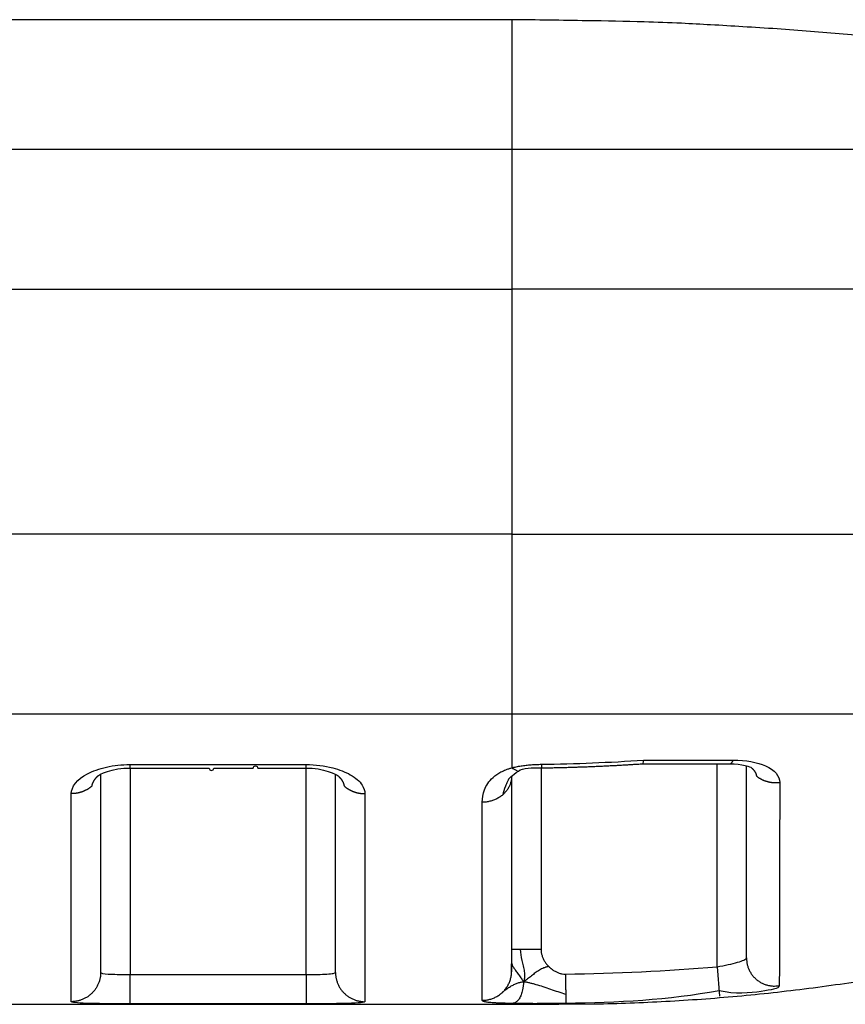
# Model space of a CAD drawing. Extents: x -1 to 1185, y -1 to 827.
# Drawn here: x 1071 to 1085, y 761 to 777 of the extents above; entities that cross this region are included whole.
import ezdxf

# ---------------------------------------------------------------- set-up
doc = ezdxf.new("R2010")
doc.units = 0
doc.header["$MEASUREMENT"] = 0
doc.layers.add('V4L204', color=7, linetype='CONTINUOUS')
doc.layers.add('V4L214', color=7, linetype='CONTINUOUS')

msp = doc.modelspace()

# ---------------------------------------------------------------- linework, layer by layer
at = {"layer": 'V4L204', "color": 40, "linetype": 'CONTINUOUS'}
for p, q in [((1079.201, 777.41775), (883.43668, 777.41787)), ((1072.2008, 764.56008), (1072.2007, 761.18323)), ((1076.2007, 761.18324), (1076.2008, 764.56028)), ((1083.2007, 761.42864), (1083.2007, 764.69242)), ((1079.2007, 764.52471), (1079.2007, 761.20556)), ((1079.2007, 761.205), (1079.2007, 761.20488)), ((892.04127, 760.63891), (1079.2007, 760.63891)), ((1079.201, 760.64046), (1079.2008, 760.63894))]:
    msp.add_line(p, q, dxfattribs=at)
for points in [[(1085.4126, 777.12215, 0.00215425), (1084.8494, 777.17389, 0.00201198), (1084.2893, 777.22058, 0.00221855), (1083.72, 777.2625, 0.0026412), (1083.1372, 777.29951, 0.00200742), (1082.5899, 777.33138, 0.00069588), (1082.095, 777.35775, 0.00282415), (1081.4597, 777.38052, 0.00485547), (1080.4816, 777.40125, 0.00237771), (1079.201, 777.41978, 0.00126152)], [(1079.7082, 764.66832), (1079.7515, 764.669, 0.00031852), (1079.7948, 764.66973, 0.0003185), (1079.8381, 764.67052, 0.00031852), (1079.8814, 764.67137, 0.00031857), (1079.9247, 764.67227, 0.00031861), (1079.9679, 764.67323, 0.00031865), (1080.0112, 764.67424, 0.00031868), (1080.0545, 764.67531, 0.00031873), (1080.0978, 764.67643, 0.00031877), (1080.141, 764.67761, 0.00031881), (1080.1843, 764.67884, 0.00031885), (1080.2276, 764.68013, 0.00031889), (1080.2709, 764.68147, 0.00031893), (1080.3141, 764.68287, 0.00031898), (1080.3574, 764.68433, 0.00031902), (1080.4007, 764.68584, 0.00031907), (1080.4439, 764.68741, 0.00031911), (1080.4872, 764.68903, 0.00031915), (1080.5304, 764.69071, 0.00031921), (1080.5737, 764.69244, 0.0003193), (1080.6169, 764.69423, 0.00031929), (1080.6602, 764.69607, 0.00031917), (1080.7034, 764.69797, 0.00031945), (1080.7467, 764.69993, 0.00032007), (1080.7899, 764.70194, 0.00031932), (1080.8332, 764.704, 0.00031742), (1080.8764, 764.70612, 0.00032022), (1080.9196, 764.7083, 0.00032677), (1080.963, 764.71054, 0.00031753), (1081.0061, 764.71282, 0.00029653), (1081.049, 764.71515, 0.00032735), (1081.0926, 764.71757, 0.0003903), (1081.1371, 764.72011, 0.00029629), (1081.179, 764.72253, 0.00010166), (1081.2168, 764.72475, 0.00041806), (1081.2654, 764.72772, 0.00071959), (1081.3402, 764.73246, 0.00035187), (1081.4382, 764.73877, 0.00018646)], [(1081.4358, 764.73829), (1081.4732, 764.73829, 0.00000128), (1081.5106, 764.73828, 0.00000131), (1081.5479, 764.73828, 0.00000129), (1081.5853, 764.73827, 0.0000012), (1081.6226, 764.73827, 0.00000114), (1081.6599, 764.73826, 0.00000108), (1081.6972, 764.73826, 0.00000102), (1081.7345, 764.73826, 0.00000096), (1081.7718, 764.73825, 0.0000009), (1081.809, 764.73825, 0.00000084), (1081.8463, 764.73825, 0.00000078), (1081.8835, 764.73824, 0.00000072), (1081.9208, 764.73824, 0.00000066), (1081.958, 764.73824, 0.0000006), (1081.9952, 764.73824, 0.00000054), (1082.0323, 764.73823, 0.00000048), (1082.0695, 764.73823, 0.00000042), (1082.1067, 764.73823, 0.00000036), (1082.1438, 764.73823, 0.0000003), (1082.1809, 764.73822, 0.00000024), (1082.218, 764.73822, 0.00000018), (1082.2551, 764.73822, 0.00000012), (1082.2922, 764.73822, 0.00000006), (1082.3293, 764.73821), (1082.3663, 764.73821, -0.00000006), (1082.4033, 764.73821, -0.00000012), (1082.4403, 764.73821, -0.00000019), (1082.4774, 764.7382, -0.00000026), (1082.5144, 764.7382, -0.0000003), (1082.5513, 764.7382, -0.00000032), (1082.5879, 764.7382, -0.00000045), (1082.6252, 764.73819, -0.00000066), (1082.6632, 764.73819, -0.0000005), (1082.699, 764.73819, -0.00000007), (1082.7312, 764.73819, -0.00000091), (1082.7727, 764.73818, -0.00000184), (1082.8364, 764.73818, -0.00000092), (1082.9199, 764.73817, -0.00000047)], [(1072.7007, 764.66378), (1072.7757, 764.66377, 0.00000012), (1072.8507, 764.66377, 0.00000012), (1072.9257, 764.66377, 0.00000012), (1073.0007, 764.66377, 0.00000011), (1073.0757, 764.66377, 0.0000001), (1073.1507, 764.66377, 0.0000001), (1073.2257, 764.66377, 0.00000009), (1073.3007, 764.66377, 0.00000009), (1073.3757, 764.66377, 0.00000008), (1073.4507, 764.66377, 0.00000007), (1073.5257, 764.66377, 0.00000007), (1073.6007, 764.66377, 0.00000006), (1073.6757, 764.66377, 0.00000006), (1073.7507, 764.66377), (1073.8257, 764.66377), (1073.9007, 764.66377), (1073.9757, 764.66377), (1074.0507, 764.66377, 1), (1074.1257, 764.66377), (1074.2007, 764.66377), (1074.2757, 764.66377), (1074.3507, 764.66377), (1074.4257, 764.66377), (1074.5007, 764.66378), (1074.5758, 764.66378), (1074.6507, 764.66378), (1074.7257, 764.66378), (1074.8007, 764.66378, -1), (1074.8759, 764.66378), (1074.9507, 764.66378), (1075.0251, 764.66378, -0.00000005), (1075.1007, 764.66378, -0.00000008), (1075.1781, 764.66378, -0.00000006), (1075.2507, 764.66378), (1075.3164, 764.66378, -0.0000001), (1075.4007, 764.66378, -0.0000002), (1075.5306, 764.66378, -0.0000001), (1075.7007, 764.66378, -0.00000005)], [(1083.2778, 764.67514), (1083.2816, 764.67209, -0.00369986), (1083.2853, 764.66901, -0.00373804), (1083.289, 764.66589, -0.00377923), (1083.2926, 764.66272, -0.00382385), (1083.2961, 764.65952, -0.00387017), (1083.2995, 764.65628, -0.00391534), (1083.3029, 764.65301, -0.00396282), (1083.3062, 764.64969, -0.00401088), (1083.3095, 764.64635, -0.0040607), (1083.3127, 764.64296, -0.00411061), (1083.3158, 764.63954, -0.00416216), (1083.3188, 764.63609, -0.00421403), (1083.3218, 764.6326, -0.0042672), (1083.3246, 764.62908, -0.00432066), (1083.3275, 764.62553, -0.00437514), (1083.3302, 764.62194, -0.00443001), (1083.3328, 764.61833, -0.00448536), (1083.3354, 764.61468, -0.00454094), (1083.3379, 764.611, -0.00459715), (1083.3403, 764.6073, -0.00465418), (1083.3427, 764.60356, -0.00470922), (1083.3449, 764.5998, -0.00476304), (1083.3471, 764.59601, -0.00482202), (1083.3492, 764.59219, -0.0048869), (1083.3512, 764.58834, -0.00492878), (1083.3531, 764.58447, -0.00495204), (1083.355, 764.58057, -0.00504862), (1083.3567, 764.57664, -0.00520818), (1083.3584, 764.57269, -0.00510694), (1083.36, 764.56872, -0.00480611), (1083.3615, 764.56476, -0.00536226), (1083.3629, 764.56071, -0.00647336), (1083.3642, 764.55653, -0.00493451), (1083.3654, 764.5526, -0.00165123), (1083.3665, 764.54904, -0.00706624), (1083.3676, 764.54441, -0.01232808), (1083.3691, 764.53723, -0.00604026), (1083.3709, 764.52778, -0.00319165)], [(1072.0543, 764.35974), (1072.055, 764.36428, -0.00560115), (1072.0558, 764.36881, -0.00559036), (1072.0567, 764.37334, -0.00554089), (1072.0577, 764.37787, -0.00545569), (1072.0588, 764.38238, -0.00538063), (1072.06, 764.38689, -0.00530908), (1072.0613, 764.3914, -0.00523609), (1072.0627, 764.39589, -0.0051585), (1072.0642, 764.40037, -0.00508241), (1072.0658, 764.40485, -0.00500481), (1072.0675, 764.40931, -0.00492816), (1072.0693, 764.41376, -0.00485028), (1072.0712, 764.41821, -0.00477361), (1072.0732, 764.42263, -0.00469653), (1072.0752, 764.42705, -0.00462073), (1072.0774, 764.43145, -0.00454513), (1072.0797, 764.43584, -0.00447072), (1072.082, 764.44021, -0.00439689), (1072.0845, 764.44457, -0.0043248), (1072.087, 764.44891, -0.00425417), (1072.0897, 764.45324, -0.00418345), (1072.0924, 764.45754, -0.004113), (1072.0952, 764.46183, -0.00404869), (1072.0981, 764.4661, -0.00399014), (1072.1011, 764.47035, -0.0039163), (1072.1041, 764.47458, -0.00383137), (1072.1073, 764.47879, -0.00380294), (1072.1105, 764.48298, -0.00381797), (1072.1139, 764.48715, -0.00365323), (1072.1173, 764.49128, -0.00336461), (1072.1207, 764.49537, -0.00365536), (1072.1243, 764.49949, -0.00428104), (1072.1281, 764.50368, -0.00320363), (1072.1317, 764.5076, -0.00110311), (1072.1349, 764.51113, -0.00443118), (1072.1393, 764.5156, -0.00743038), (1072.1463, 764.5224, -0.00355969), (1072.1556, 764.53125, -0.00186938)], [(1072.1448, 764.52097), (1072.1452, 764.5213, 0.00042748), (1072.1456, 764.52163, 0.00042758), (1072.1459, 764.52197, 0.00042769), (1072.1463, 764.52231, 0.00042778), (1072.1467, 764.52264, 0.00042788), (1072.147, 764.52298, 0.00042798), (1072.1474, 764.52332, 0.00042807), (1072.1477, 764.52366, 0.00042814), (1072.1481, 764.524, 0.00042825), (1072.1485, 764.52434, 0.0004284), (1072.1488, 764.52468, 0.00042841), (1072.1492, 764.52502, 0.00042827), (1072.1496, 764.52536, 0.00042866), (1072.1499, 764.5257, 0.0004295), (1072.1503, 764.52604, 0.00042852), (1072.1506, 764.52639, 0.00042598), (1072.151, 764.52673, 0.00042975), (1072.1513, 764.52707, 0.00043853), (1072.1517, 764.52742, 0.00042616), (1072.1521, 764.52776, 0.000398), (1072.1524, 764.52811, 0.00043932), (1072.1528, 764.52846, 0.00052372), (1072.1531, 764.52882, 0.00039766), (1072.1535, 764.52915, 0.00013663), (1072.1538, 764.52946, 0.00056091), (1072.1542, 764.52985, 0.00096544), (1072.1548, 764.53046, 0.00047223), (1072.1556, 764.53125, 0.0002503)], [(1076.2458, 764.53185), (1076.2491, 764.52871, -0.00248277), (1076.2525, 764.52556, -0.00250628), (1076.2558, 764.52239, -0.0025368), (1076.259, 764.51921, -0.00257419), (1076.2622, 764.51601, -0.00261098), (1076.2654, 764.51279, -0.00264663), (1076.2685, 764.50956, -0.00268379), (1076.2715, 764.50631, -0.00272204), (1076.2745, 764.50305, -0.00276118), (1076.2774, 764.49977, -0.00280083), (1076.2803, 764.49648, -0.00284149), (1076.2831, 764.49317, -0.00288283), (1076.2859, 764.48985, -0.00292512), (1076.2886, 764.48651, -0.00296814), (1076.2913, 764.48316, -0.00301184), (1076.2939, 764.4798, -0.00305602), (1076.2964, 764.47642, -0.00310169), (1076.2989, 764.47303, -0.00314888), (1076.3014, 764.46963, -0.00319226), (1076.3037, 764.46621, -0.00323102), (1076.3061, 764.46278, -0.00326908), (1076.3083, 764.45934, -0.00330413), (1076.3105, 764.45589, -0.00334163), (1076.3127, 764.45243, -0.00337899), (1076.3148, 764.44896, -0.00341793), (1076.3168, 764.44547, -0.00345615), (1076.3188, 764.44198, -0.00349589), (1076.3207, 764.43848, -0.00353498), (1076.3225, 764.43497, -0.00357581), (1076.3243, 764.43145, -0.00361642), (1076.3261, 764.42792, -0.00365697), (1076.3277, 764.42438, -0.00369581), (1076.3293, 764.42083, -0.00374022), (1076.3309, 764.41728, -0.00378839), (1076.3324, 764.41372, -0.00382089), (1076.3338, 764.41016, -0.0038384), (1076.3352, 764.40659, -0.00391406), (1076.3365, 764.40301, -0.00403742), (1076.3377, 764.39941, -0.00396342), (1076.3389, 764.39583, -0.00373468), (1076.34, 764.39227, -0.00416698), (1076.3411, 764.38864, -0.0050303), (1076.3421, 764.38492, -0.00385098), (1076.343, 764.38143, -0.00130813), (1076.3438, 764.37827, -0.00551017), (1076.3446, 764.37421, -0.00965526), (1076.3458, 764.36795, -0.00477014), (1076.3472, 764.35974, -0.00253429)], [(1080.0047, 760.64046), (1080.6105, 760.64602, 0.00454865), (1081.2172, 760.66243, 0.00451771), (1081.8252, 760.69013, 0.00450791), (1082.4339, 760.72874, 0.00453302), (1083.043, 760.77878, 0.00454529), (1083.6522, 760.83984, 0.00455201), (1084.2612, 760.91239, 0.00455652), (1084.8698, 760.996, 0.00456592), (1085.4775, 761.09113, 0.00457139)], [(1079.201, 760.64046), (1079.2393, 760.64046, 0.00000035), (1079.2781, 760.64046, 0.00000033), (1079.3175, 760.64046, 0.00000033), (1079.3572, 760.64046, 0.00000035), (1079.3972, 760.64046, 0.00000036), (1079.4371, 760.64046, 0.00000038), (1079.477, 760.64045, 0.00000039), (1079.5166, 760.64045, 0.00000041), (1079.5557, 760.64045, 0.00000044), (1079.5941, 760.64045, 0.00000047), (1079.6316, 760.64045, 0.0000005), (1079.6681, 760.64045, 0.00000054), (1079.7033, 760.64045, 0.00000059), (1079.7371, 760.64045, 0.00000064), (1079.7693, 760.64045, 0.00000071), (1079.7998, 760.64045, 0.00000079), (1079.8284, 760.64045, 0.0000009), (1079.8551, 760.64045, 0.00000104), (1079.8796, 760.64045, 0.00000119), (1079.9021, 760.64045, 0.00000131), (1079.9222, 760.64045, 0.00000171), (1079.9402, 760.64045, 0.00000248), (1079.9559, 760.64045, 0.00000261), (1079.9693, 760.64046, 0.00000137), (1079.9802, 760.64046, 0.00000504), (1079.9894, 760.64046, 0.00001786), (1079.9976, 760.64046, 0.00002604), (1080.0047, 760.64046, 0.00003212)]]:
    msp.add_lwpolyline(points, format="xyb", dxfattribs=at)
for points in [[(1081.4358, 764.73829), (1081.4422, 764.73576), (1081.445, 764.75541), (1081.4462, 764.80037)], [(1082.9199, 764.73817), (1083.1192, 764.74243), (1083.2854, 764.68126), (1083.2778, 764.67514)], [(1072.1556, 764.53125), (1072.1464, 764.54383), (1072.4106, 764.67454), (1072.7007, 764.66378)], [(1075.7007, 764.66378), (1075.9838, 764.67602), (1076.2337, 764.54706), (1076.2458, 764.53185)], [(1079.1491, 764.47551), (1079.1482, 764.47751), (1079.2121, 764.54541), (1079.3162, 764.61402)], [(1079.3162, 764.61402), (1079.3835, 764.66904), (1079.5538, 764.67399), (1079.7082, 764.66832)], [(1079.1524, 764.47934), (1079.154, 764.48316), (1079.1592, 764.4938), (1079.1564, 764.48819)], [(1079.2006, 761.19352), (1079.2007, 761.32942), (1079.2007, 761.32942), (1079.2007, 761.32939)], [(1079.2007, 761.2056), (1079.2006, 761.19346), (1079.2006, 761.19347), (1079.2007, 761.205)]]:
    msp.add_open_spline(points, degree=3, dxfattribs=at)
for points, knots in [([(1079.0544, 764.21429), (1079.0628, 764.25381), (1079.091, 764.33461), (1079.1289, 764.43086), (1079.1485, 764.47264), (1079.1524, 764.47934)], [0, 0, 0, 0, 0.33333333, 0.5, 0.6015233, 0.6015233, 0.6015233, 0.6015233]), ([(1079.2007, 761.32939), (1079.2007, 761.332), (1079.2008, 761.33038), (1079.2009, 761.32866), (1079.2006, 761.19352)], [0, 0, 0, 0, 0.020833333, 0.030739938, 0.030739938, 0.030739938, 0.030739938]), ([(1079.2006, 761.19352), (1079.2006, 761.19479), (1079.2007, 761.19831), (1079.2007, 761.20182), (1079.2007, 761.205)], [0.0025, 0.0025, 0.0025, 0.0025, 0.012406605, 0.030739938, 0.030739938, 0.030739938, 0.030739938])]:
    msp.add_open_spline(points, degree=3, knots=knots, dxfattribs=at)
at = {"layer": 'V4L214', "color": 3, "linetype": 'CONTINUOUS'}
for p, q in [((1079.201, 777.41978), (1079.201, 775.21234)), ((1079.201, 775.21234), (1079.201, 772.82492)), ((1079.201, 772.82487), (1079.201, 768.65288)), ((1079.201, 768.65288), (1079.201, 765.58554)), ((1079.201, 765.58521), (1079.201, 764.66904)), ((1072.7008, 764.66376), (1072.7008, 764.72482)), ((1075.7008, 764.66378), (1075.7008, 764.72484)), ((1082.7008, 761.27796), (1082.7007, 764.73821)), ((1072.7007, 764.66376), (1072.7007, 761.14651)), ((1075.7007, 761.14651), (1075.7007, 764.66378)), ((1079.7007, 764.66954), (1079.7007, 761.5759)), ((1082.7007, 761.27801), (1082.7426, 760.78009)), ((1072.7007, 760.64668), (1072.7007, 761.14651)), ((1075.7007, 761.14651), (1075.7007, 760.64668)), ((1079.2008, 760.65231), (1079.201, 760.64046))]:
    msp.add_line(p, q, dxfattribs=at)
for points in [[(1082.9199, 764.73817), (1082.9219, 764.73826, 0.01984057), (1082.9239, 764.73851, 0.01991003), (1082.926, 764.73892, 0.01947262), (1082.9279, 764.73949, 0.01860964), (1082.9299, 764.74022, 0.01768528), (1082.9319, 764.74109, 0.01671186), (1082.9339, 764.74213, 0.0156718), (1082.9358, 764.74331, 0.01461388), (1082.9377, 764.74464, 0.01357391), (1082.9396, 764.7461, 0.012582), (1082.9415, 764.74772, 0.01163387), (1082.9434, 764.74946, 0.01074961), (1082.9452, 764.75134, 0.00993716), (1082.9471, 764.75335, 0.00919998), (1082.9489, 764.75548, 0.00849113), (1082.9507, 764.75774, 0.00782389), (1082.9525, 764.76012, 0.00731113), (1082.9542, 764.76261, 0.00690543), (1082.956, 764.76523, 0.0062576), (1082.9577, 764.76794, 0.0054944), (1082.9594, 764.77073, 0.00561816), (1082.9611, 764.77368, 0.0061392), (1082.9628, 764.77682, 0.00442689), (1082.9643, 764.77983, 0.00164884), (1082.9658, 764.7826, 0.00561832), (1082.9675, 764.78634, 0.00861385), (1082.9702, 764.79235, 0.00394513), (1082.9736, 764.80037, 0.002052)], [(1083.3709, 764.52778), (1083.3824, 764.51903, 0.00728798), (1083.3942, 764.51059, 0.00728418), (1083.4062, 764.50248, 0.00723267), (1083.4185, 764.49471, 0.00717347), (1083.4311, 764.48729, 0.00712262), (1083.4438, 764.48022, 0.00706214), (1083.4567, 764.47352, 0.00700641), (1083.4699, 764.46718, 0.00694368), (1083.4831, 764.46122, 0.0068896), (1083.4965, 764.45563, 0.006824), (1083.5101, 764.45043, 0.00676811), (1083.5237, 764.44561, 0.0066973), (1083.5374, 764.44117, 0.00664696), (1083.5511, 764.4371, 0.00658646), (1083.5649, 764.43343, 0.00652023), (1083.5788, 764.43012, 0.00641708), (1083.5926, 764.4272, 0.00641047), (1083.6064, 764.42464, 0.00644677), (1083.6202, 764.42245, 0.00624225), (1083.6339, 764.42061, 0.00581777), (1083.6475, 764.41913, 0.00628172), (1083.6612, 764.418, 0.0072735), (1083.6751, 764.41725, 0.00564001), (1083.6881, 764.41674, 0.00226974), (1083.6998, 764.41646, 0.00755255), (1083.7145, 764.41677, 0.01274213), (1083.7367, 764.41811, 0.00641865), (1083.7655, 764.42038, 0.00349715)], [(1072.0543, 764.35974), (1072.0444, 764.35114, -0.0067717), (1072.0342, 764.3428, -0.00676328), (1072.0238, 764.33471, -0.00671727), (1072.0132, 764.32689, -0.0066653), (1072.0023, 764.31935, -0.00661931), (1071.9913, 764.31209, -0.0065659), (1071.98, 764.30513, -0.00651563), (1071.9686, 764.29845, -0.00646), (1071.957, 764.29208, -0.00641069), (1071.9453, 764.28601, -0.00635263), (1071.9334, 764.28025, -0.00630131), (1071.9214, 764.2748, -0.00623823), (1071.9093, 764.26966, -0.00619186), (1071.8971, 764.26484, -0.00613877), (1071.8848, 764.26033, -0.0060767), (1071.8724, 764.25614, -0.00598266), (1071.8601, 764.25226, -0.0059776), (1071.8476, 764.24869, -0.00601697), (1071.8352, 764.24544, -0.00582193), (1071.8228, 764.24249, -0.00542196), (1071.8104, 764.23985, -0.00586517), (1071.7979, 764.23751, -0.00681006), (1071.7852, 764.23546, -0.00525796), (1071.7732, 764.23371, -0.00207278), (1071.7624, 764.23228, -0.00708174), (1071.7487, 764.23106, -0.01195539), (1071.7279, 764.22997, -0.00598472), (1071.7007, 764.22901, -0.00324435)], [(1076.3472, 764.35974), (1076.3571, 764.35114, 0.00676713), (1076.3672, 764.3428, 0.0067587), (1076.3776, 764.33472, 0.00671271), (1076.3883, 764.3269, 0.00666077), (1076.3991, 764.31936, 0.00661482), (1076.4102, 764.3121, 0.00656147), (1076.4214, 764.30514, 0.00651128), (1076.4329, 764.29846, 0.00645573), (1076.4445, 764.29209, 0.00640652), (1076.4562, 764.28602, 0.00634856), (1076.4681, 764.28026, 0.00629736), (1076.4801, 764.27481, 0.0062344), (1076.4922, 764.26968, 0.00618816), (1076.5044, 764.26485, 0.0061352), (1076.5167, 764.26035, 0.00607329), (1076.529, 764.25615, 0.00597941), (1076.5414, 764.25227, 0.00597447), (1076.5538, 764.2487, 0.00601395), (1076.5663, 764.24545, 0.00581914), (1076.5787, 764.2425, 0.00541949), (1076.5911, 764.23986, 0.00586263), (1076.6036, 764.23752, 0.0068073), (1076.6163, 764.23547, 0.00525598), (1076.6283, 764.23372, 0.00207204), (1076.6391, 764.23229, 0.0070793), (1076.6528, 764.23106, 0.01195187), (1076.6736, 764.22997, 0.00598324), (1076.7007, 764.22901, 0.00324362)], [(1083.2007, 761.42867), (1083.2014, 761.40354, 0.01370722), (1083.2033, 761.37809, 0.01296697), (1083.2067, 761.35228, 0.01280319), (1083.2114, 761.32623, 0.01348401), (1083.2178, 761.30009, 0.01383886), (1083.2256, 761.27397, 0.01409529), (1083.2351, 761.24801, 0.01428229), (1083.2462, 761.22234, 0.0145995), (1083.2589, 761.19711, 0.01478977), (1083.2733, 761.17247, 0.01502083), (1083.2892, 761.14857, 0.01515286), (1083.3067, 761.12554, 0.01531147), (1083.3256, 761.10355, 0.01540153), (1083.3459, 761.08269, 0.01550068), (1083.3676, 761.06312, 0.01549575), (1083.3904, 761.04491, 0.0154191), (1083.4143, 761.0282, 0.01547687), (1083.4391, 761.01301, 0.01561644), (1083.4647, 760.99947, 0.01518771), (1083.4908, 760.98754, 0.01424142), (1083.5173, 760.97731, 0.01521133), (1083.5445, 760.96876, 0.01731353), (1083.5725, 760.96198, 0.01363086), (1083.599, 760.95664, 0.006088), (1083.623, 760.95269, 0.01753506), (1083.653, 760.9509, 0.02894523), (1083.6981, 760.95224, 0.01482123), (1083.7563, 760.95646, 0.00816674)], [(1072.2008, 761.18323), (1072.2002, 761.15944, -0.0128211), (1072.1985, 761.13533, -0.01217281), (1072.1955, 761.11088, -0.0119901), (1072.1912, 761.08619, -0.01249676), (1072.1856, 761.06137, -0.01273517), (1072.1787, 761.03652, -0.01288998), (1072.1704, 761.01176, -0.01299038), (1072.1606, 760.98717, -0.01319643), (1072.1494, 760.9629, -0.01330468), (1072.1369, 760.93904, -0.01344765), (1072.1229, 760.91573, -0.01351803), (1072.1077, 760.89307, -0.01361405), (1072.0911, 760.87119, -0.01366604), (1072.0733, 760.85017, -0.01373377), (1072.0543, 760.83016, -0.01372189), (1072.0343, 760.8112, -0.01365614), (1072.0132, 760.79343, -0.01372747), (1071.9913, 760.77686, -0.01389031), (1071.9686, 760.76161, -0.01353478), (1071.9453, 760.74768, -0.0127164), (1071.9216, 760.73516, -0.01367392), (1071.8971, 760.72399, -0.01570947), (1071.8717, 760.71423, -0.01236202), (1071.8476, 760.70593, -0.00538565), (1071.8257, 760.69915, -0.01616554), (1071.7979, 760.6934, -0.02703056), (1071.7557, 760.6883, -0.01384886), (1071.7007, 760.68388, -0.00761382)], [(1076.2008, 761.18323), (1076.2013, 761.15944, 0.01282035), (1076.2031, 761.13533, 0.0121723), (1076.2061, 761.11088, 0.0119898), (1076.2103, 761.08619, 0.01249666), (1076.2159, 761.06137, 0.0127353), (1076.2228, 761.03653, 0.01289034), (1076.2312, 761.01176, 0.01299098), (1076.2409, 760.98717, 0.01319726), (1076.2521, 760.9629, 0.01330575), (1076.2646, 760.93904, 0.01344895), (1076.2786, 760.91573, 0.01351954), (1076.2938, 760.89307, 0.01361576), (1076.3104, 760.87119, 0.01366794), (1076.3282, 760.85017, 0.01373582), (1076.3472, 760.83016, 0.01372408), (1076.3673, 760.8112, 0.01365842), (1076.3883, 760.79343, 0.01372983), (1076.4102, 760.77686, 0.01389273), (1076.4329, 760.76161, 0.01353716), (1076.4562, 760.74768, 0.01271863), (1076.4799, 760.73516, 0.01367628), (1076.5044, 760.72399, 0.01571209), (1076.5298, 760.71423, 0.01236398), (1076.5538, 760.70593, 0.00538648), (1076.5757, 760.69915, 0.01616792), (1076.6036, 760.69341, 0.02703398), (1076.6458, 760.6883, 0.0138503), (1076.7007, 760.68388, 0.00761452)]]:
    msp.add_lwpolyline(points, format="xyb", dxfattribs=at)
for points in [[(988.20074, 775.21113), (1018.5342, 775.21113), (1048.8676, 775.21118), (1079.201, 775.21233)], [(988.20074, 772.82391), (1018.5342, 772.82392), (1048.8676, 772.82395), (1079.201, 772.82487)], [(1079.201, 768.65288), (1048.8676, 768.65302), (1018.5342, 768.65302), (988.20074, 768.653)], [(1079.201, 765.58558), (1048.8676, 765.58555), (1018.5342, 765.58555), (988.20074, 765.58558)], [(1072.7007, 764.72477), (1073.7008, 764.72482), (1074.7008, 764.72483), (1075.7007, 764.72489)], [(1079.708, 764.72932), (1080.2879, 764.73809), (1080.8676, 764.76177), (1081.4462, 764.80037)], [(1081.4462, 764.80037), (1081.9592, 764.80038), (1082.4691, 764.80038), (1082.9736, 764.80037)], [(1071.7007, 760.68388), (1071.7007, 760.80405), (1071.7007, 761.52682), (1071.7007, 763.18462), (1071.7007, 764.22901)], [(1080.1166, 761.15453), (1080.9791, 761.16758), (1081.8413, 761.20569), (1082.7008, 761.27796)], [(1072.7007, 761.14651), (1073.7007, 761.14654), (1074.7007, 761.14654), (1075.7007, 761.14651)], [(1082.735, 760.87046), (1081.8705, 760.70668), (1080.9954, 760.66799), (1080.1242, 760.65469)], [(1075.7007, 760.64668), (1074.7007, 760.64665), (1073.7007, 760.64665), (1072.7007, 760.64668)]]:
    msp.add_open_spline(points, degree=3, dxfattribs=at)
for points, knots in [([(1079.201, 775.21233), (1080.8676, 775.21234), (1084.2062, 775.21234), (1088.7676, 775.21234), (1092.4887, 775.21234), (1094.763, 775.21234), (1095.8081, 775.21234), (1095.9967, 775.21234), (1095.9968, 775.21233)], [2, 2, 2, 2, 3.3963997, 4.7927993, 6.189199, 7.5855987, 8.5314174, 9.3628057, 9.3628057, 9.3628057, 9.3628057]), ([(1098.1778, 772.82487), (1098.1777, 772.82492), (1097.9647, 772.82492), (1096.7839, 772.82492), (1094.2142, 772.82492), (1090.0099, 772.82492), (1084.8561, 772.82492), (1081.084, 772.82492), (1079.201, 772.82487)], [9.3658523, 9.3658523, 9.3658523, 9.3658523, 10.197242, 11.143061, 12.539461, 13.93586, 15.33226, 16.72866, 16.72866, 16.72866, 16.72866]), ([(1079.201, 768.65288), (1080.4887, 768.6529), (1083.0658, 768.6529), (1086.7815, 768.6529), (1090.2071, 768.6529), (1093.21, 768.6529), (1095.6757, 768.6529), (1097.5091, 768.6529), (1098.6401, 768.6529), (1098.8978, 768.6529), (1098.8986, 768.6529), (1098.8986, 768.65288)], [2, 2, 2, 2, 2.9186703, 3.8373406, 4.7560109, 5.6746812, 6.5933515, 7.5120218, 8.4306921, 9.3493624, 9.3552837, 9.3552837, 9.3552837, 9.3552837]), ([(1097.5119, 765.58558), (1097.5119, 765.58554), (1097.5111, 765.58554), (1097.2717, 765.58554), (1096.2202, 765.58554), (1094.5159, 765.58554), (1092.2238, 765.58554), (1089.4323, 765.58554), (1086.2478, 765.58554), (1082.7938, 765.58554), (1080.398, 765.58554), (1079.201, 765.58558)], [9.3553164, 9.3553164, 9.3553164, 9.3553164, 9.3611946, 10.279865, 11.198535, 12.117205, 13.035876, 13.954546, 14.873216, 15.791887, 16.710557, 16.710557, 16.710557, 16.710557]), ([(1071.7007, 764.22901), (1071.7008, 764.34942), (1071.7991, 764.47316), (1072.0661, 764.61455), (1072.1771, 764.65448), (1072.4253, 764.70986), (1072.563, 764.72482), (1072.7007, 764.72477)], [2, 2, 2, 2, 2.8318392, 2.8318392, 3.2601604, 3.2601604, 3.6952784, 3.6952784, 3.6952784, 3.6952784]), ([(1075.7007, 764.72489), (1075.8578, 764.72484), (1076.1437, 764.68919), (1076.4816, 764.55495), (1076.664, 764.39363), (1076.7008, 764.27789), (1076.7007, 764.22901)], [2, 2, 2, 2, 2.4962796, 2.9043325, 3.3577393, 3.6953426, 3.6953426, 3.6953426, 3.6953426]), ([(1079.201, 764.66892), (1079.2074, 764.67061), (1079.2202, 764.67399), (1079.2462, 764.68041), (1079.2793, 764.6878), (1079.3199, 764.69569), (1079.3751, 764.70495), (1079.4457, 764.7143), (1079.5323, 764.72226), (1079.6054, 764.72646), (1079.664, 764.72853), (1079.6933, 764.72916), (1079.708, 764.72932)], [0, 0, 0, 0, 0.04166667, 0.08333333, 0.16666667, 0.25, 0.33333333, 0.5, 0.66666667, 0.83333333, 0.91666667, 1, 1, 1, 1]), ([(1079.708, 764.72932), (1079.708, 764.72622), (1079.7081, 764.72015), (1079.7082, 764.70902), (1079.7083, 764.69696), (1079.7083, 764.68548), (1079.7084, 764.67416), (1079.7083, 764.66977), (1079.7083, 764.66938), (1079.7082, 764.66832)], [0, 0, 0, 0, 0.041666667, 0.083333333, 0.16666667, 0.25, 0.33333333, 0.5, 0.52579099, 0.52579099, 0.52579099, 0.52579099]), ([(1082.9736, 764.80037), (1083.1868, 764.80036), (1083.3837, 764.76485), (1083.6805, 764.63264), (1083.7656, 764.52993), (1083.7655, 764.42038)], [2, 2, 2, 2, 2.6792941, 2.6792941, 3.4404709, 3.4404709, 3.4404709, 3.4404709]), ([(1078.7008, 764.08285), (1078.7008, 764.15329), (1078.7133, 764.26024), (1078.7866, 764.4024), (1078.8625, 764.49042), (1078.9443, 764.55509), (1079.0047, 764.59202), (1079.0591, 764.61881), (1079.103, 764.63737), (1079.1422, 764.65142), (1079.1753, 764.66172), (1079.1923, 764.66655), (1079.201, 764.66892)], [0, 0, 0, 0, 0.33333333, 0.5, 0.66666667, 0.75, 0.83333333, 0.875, 0.91666667, 0.95833333, 0.97916667, 1, 1, 1, 1]), ([(1079.201, 764.66892), (1079.2062, 764.6658), (1079.2161, 764.65989), (1079.2347, 764.6491), (1079.2554, 764.63753), (1079.276, 764.62669), (1079.298, 764.61632), (1079.3112, 764.61222), (1079.3154, 764.61332), (1079.3162, 764.61402)], [0, 0, 0, 0, 0.041666667, 0.083333333, 0.16666667, 0.25, 0.33333333, 0.5, 0.57066506, 0.57066506, 0.57066506, 0.57066506]), ([(1079.2007, 764.52636), (1079.2007, 764.52316), (1079.2005, 764.51506), (1079.1994, 764.49721), (1079.1956, 764.46315), (1079.1847, 764.41513), (1079.1635, 764.35947), (1079.1346, 764.30667), (1079.1045, 764.26582), (1079.0769, 764.23549), (1079.062, 764.22118), (1079.0544, 764.21429)], [0.014369596, 0.014369596, 0.014369596, 0.014369596, 0.041666667, 0.083333333, 0.16666667, 0.33333333, 0.5, 0.66666667, 0.83333333, 0.91666667, 1, 1, 1, 1]), ([(1083.7655, 764.42038), (1083.7652, 763.40676), (1083.7646, 762.60162), (1083.7626, 761.43666), (1083.7606, 761.07986), (1083.7563, 760.95646)], [2, 2, 2, 2, 9.8813566, 9.8813566, 17.764294, 17.764294, 17.764294, 17.764294]), ([(1076.7007, 764.22901), (1076.7007, 763.18464), (1076.7007, 761.52684), (1076.7007, 760.80406), (1076.7007, 760.68388)], [2, 2, 2, 2, 10.7202, 19.440399, 19.440399, 19.440399, 19.440399]), ([(1079.0544, 764.21429), (1079.0524, 764.21253), (1079.0485, 764.2091), (1079.0406, 764.20236), (1079.0305, 764.19417), (1079.018, 764.18471), (1079.0008, 764.17261), (1078.9786, 764.15844), (1078.9415, 764.13789), (1078.8924, 764.11628), (1078.8407, 764.10044), (1078.7983, 764.09142), (1078.766, 764.08653), (1078.7389, 764.08405), (1078.7171, 764.08305), (1078.7062, 764.08289), (1078.7008, 764.08285)], [0, 0, 0, 0, 0.02083333, 0.04166667, 0.08333333, 0.125, 0.16666667, 0.25, 0.33333333, 0.5, 0.66666667, 0.75, 0.83333333, 0.91666667, 0.95833333, 1, 1, 1, 1]), ([(1078.7008, 760.7066), (1078.7007, 760.84625), (1078.7007, 761.55899), (1078.7007, 763.11184), (1078.7008, 764.08285)], [2, 2, 2, 2, 10.268761, 18.537521, 18.537521, 18.537521, 18.537521]), ([(1079.2007, 761.5759), (1079.2007, 761.57594), (1079.2008, 761.57594), (1079.2011, 761.57594), (1079.2018, 761.57594), (1079.2032, 761.57594), (1079.2057, 761.57594), (1079.2103, 761.57594), (1079.2203, 761.57594), (1079.238, 761.57594), (1079.2669, 761.57594), (1079.297, 761.57594), (1079.3246, 761.57594), (1079.3395, 761.57594), (1079.3471, 761.5759)], [0, 0, 0, 0, 0.02083333, 0.04166667, 0.08333333, 0.125, 0.16666667, 0.25, 0.33333333, 0.5, 0.66666667, 0.83333333, 0.91666667, 1, 1, 1, 1]), ([(1079.3471, 761.5759), (1079.3549, 761.57594), (1079.3709, 761.57594), (1079.4047, 761.57594), (1079.4502, 761.57594), (1079.5091, 761.57594), (1079.5608, 761.57594), (1079.6032, 761.57594), (1079.6301, 761.57594), (1079.6518, 761.57594), (1079.6681, 761.57594), (1079.6817, 761.57594), (1079.6926, 761.57594), (1079.698, 761.57594), (1079.7007, 761.5759)], [0, 0, 0, 0, 0.08333333, 0.16666667, 0.33333333, 0.5, 0.66666667, 0.75, 0.83333333, 0.875, 0.91666667, 0.95833333, 0.97916667, 1, 1, 1, 1]), ([(1079.3471, 761.5759), (1079.3472, 761.51377), (1079.3663, 761.41827), (1079.3981, 761.29159), (1079.4139, 761.21375), (1079.4202, 761.15292), (1079.4207, 761.10818), (1079.4168, 761.07177), (1079.4106, 761.04324), (1079.4063, 761.02919), (1079.404, 761.02224)], [0, 0, 0, 0, 0.33333333, 0.5, 0.66666667, 0.75, 0.83333333, 0.91666667, 0.95833333, 1, 1, 1, 1]), ([(1079.7007, 761.5759), (1079.7007, 761.53938), (1079.7098, 761.48529), (1079.7365, 761.4172), (1079.7585, 761.37687), (1079.779, 761.34626), (1079.7956, 761.32421), (1079.8104, 761.30666), (1079.8228, 761.29315), (1079.8292, 761.28658), (1079.8324, 761.28334)], [0, 0, 0, 0, 0.33333333, 0.5, 0.66666667, 0.75, 0.83333333, 0.91666667, 0.95833333, 1, 1, 1, 1]), ([(1082.7008, 761.27796), (1082.8296, 761.29968), (1082.9574, 761.32817), (1083.0927, 761.36864), (1083.1283, 761.38134), (1083.1846, 761.40686), (1083.2007, 761.41919), (1083.2007, 761.42867)], [2, 2, 2, 2, 2.9199137, 2.9199137, 3.3516201, 3.3516201, 3.8711609, 3.8711609, 3.8711609, 3.8711609]), ([(1072.2008, 761.18323), (1072.2007, 761.17048), (1072.248, 761.16093), (1072.3731, 761.15227), (1072.4244, 761.15024), (1072.5491, 761.14724), (1072.6249, 761.14654), (1072.7007, 761.14651)], [2, 2, 2, 2, 2.9395173, 2.9395173, 3.4208472, 3.4208472, 4.0000231, 4.0000231, 4.0000231, 4.0000231]), ([(1075.7007, 761.14651), (1075.7666, 761.14654), (1075.8981, 761.14761), (1076.0645, 761.15324), (1076.175, 761.16458), (1076.2007, 761.17649), (1076.2008, 761.18323)], [2, 2, 2, 2, 2.5027439, 3.0040415, 3.5028072, 3.999988, 3.999988, 3.999988, 3.999988]), ([(1079.0544, 760.85276), (1079.0553, 760.85368), (1079.0572, 760.85562), (1079.061, 760.85951), (1079.0676, 760.86642), (1079.0767, 760.87651), (1079.0872, 760.88899), (1079.1007, 760.90608), (1079.1165, 760.92825), (1079.1394, 760.96531), (1079.1635, 761.01426), (1079.1812, 761.06587), (1079.1912, 761.10824), (1079.1967, 761.14043), (1079.1994, 761.1675), (1079.2004, 761.18652), (1079.2007, 761.1974), (1079.2007, 761.20284), (1079.2007, 761.2056)], [0, 0, 0, 0, 0.01041667, 0.02083333, 0.04166667, 0.08333333, 0.125, 0.16666667, 0.25, 0.33333333, 0.5, 0.66666667, 0.75, 0.83333333, 0.91666667, 0.95833333, 0.97916667, 1, 1, 1, 1]), ([(1079.2007, 761.33848), (1079.2007, 761.33739), (1079.2009, 761.33519), (1079.2016, 761.33042), (1079.204, 761.32111), (1079.2106, 761.30525), (1079.2229, 761.28273), (1079.244, 761.24883), (1079.2775, 761.20073), (1079.3153, 761.14899), (1079.3453, 761.10781), (1079.3633, 761.08266), (1079.3769, 761.0632), (1079.3866, 761.049), (1079.3942, 761.03757), (1079.3992, 761.02981), (1079.4019, 761.02545), (1079.4033, 761.02329), (1079.404, 761.02224)], [0, 0, 0, 0, 0.02083333, 0.04166667, 0.08333333, 0.16666667, 0.25, 0.33333333, 0.5, 0.66666667, 0.75, 0.83333333, 0.875, 0.91666667, 0.95833333, 0.97916667, 0.98958333, 1, 1, 1, 1]), ([(1079.8324, 761.28334), (1079.8287, 761.28264), (1079.8214, 761.28114), (1079.8069, 761.27779), (1079.7893, 761.27298), (1079.7687, 761.26626), (1079.7419, 761.25614), (1079.7098, 761.24145), (1079.6607, 761.21432), (1079.6029, 761.17486), (1079.5368, 761.12278), (1079.4824, 761.07888), (1079.4381, 761.04552), (1079.4154, 761.02978), (1079.404, 761.02224)], [0, 0, 0, 0, 0.02083333, 0.04166667, 0.08333333, 0.125, 0.16666667, 0.25, 0.33333333, 0.5, 0.66666667, 0.83333333, 0.91666667, 1, 1, 1, 1]), ([(1079.8324, 761.28334), (1079.834, 761.28177), (1079.8371, 761.27864), (1079.8436, 761.27244), (1079.8517, 761.26485), (1079.8618, 761.25598), (1079.8756, 761.24451), (1079.8935, 761.23087), (1079.9232, 761.2107), (1079.9623, 761.18889), (1080.0119, 761.16915), (1080.0635, 761.15684), (1080.0988, 761.15425), (1080.1166, 761.15453)], [0, 0, 0, 0, 0.02083333, 0.04166667, 0.08333333, 0.125, 0.16666667, 0.25, 0.33333333, 0.5, 0.66666667, 0.83333333, 1, 1, 1, 1]), ([(1079.0544, 760.85276), (1079.0597, 760.85716), (1079.0705, 760.86586), (1079.0919, 760.88257), (1079.1288, 760.90998), (1079.1802, 760.94394), (1079.2396, 760.97636), (1079.2872, 760.99643), (1079.3242, 761.00832), (1079.3514, 761.01515), (1079.3735, 761.01911), (1079.391, 761.02123), (1079.3996, 761.02195), (1079.404, 761.02224)], [0, 0, 0, 0, 0.04166667, 0.08333333, 0.16666667, 0.33333333, 0.5, 0.66666667, 0.75, 0.83333333, 0.91666667, 0.95833333, 1, 1, 1, 1]), ([(1079.404, 761.02224), (1079.4036, 761.0172), (1079.4027, 761.00726), (1079.4009, 760.98779), (1079.3983, 760.96422), (1079.3947, 760.93717), (1079.3892, 760.90274), (1079.3811, 760.86279), (1079.3654, 760.80543), (1079.3406, 760.74604), (1079.3027, 760.69448), (1079.2643, 760.66794), (1079.2295, 760.65655), (1079.2107, 760.65415), (1079.201, 760.65374)], [0, 0, 0, 0, 0.02083333, 0.04166667, 0.08333333, 0.125, 0.16666667, 0.25, 0.33333333, 0.5, 0.66666667, 0.83333333, 0.91666667, 1, 1, 1, 1]), ([(1080.122, 760.8054), (1080.0806, 760.81943), (1079.996, 760.84866), (1079.8667, 760.89344), (1079.7389, 760.93628), (1079.6366, 760.96797), (1079.5593, 760.98948), (1079.5132, 761.00103), (1079.4779, 761.00895), (1079.4523, 761.01418), (1079.4317, 761.01792), (1079.4157, 761.02051), (1079.4078, 761.02167), (1079.404, 761.02224)], [0, 0, 0, 0, 0.16666667, 0.33333333, 0.5, 0.66666667, 0.75, 0.83333333, 0.875, 0.91666667, 0.95833333, 0.97916667, 1, 1, 1, 1]), ([(1080.1166, 761.15453), (1080.1167, 761.15183), (1080.1168, 761.14647), (1080.1169, 761.13574), (1080.1172, 761.11699), (1080.1176, 761.0903), (1080.1181, 761.05854), (1080.1187, 761.01672), (1080.1195, 760.96575), (1080.1202, 760.91732), (1080.1208, 760.88059), (1080.1212, 760.85417), (1080.1215, 760.8332), (1080.1217, 760.81911), (1080.1218, 760.81124), (1080.1219, 760.80737), (1080.122, 760.8054)], [0, 0, 0, 0, 0.02083333, 0.04166667, 0.08333333, 0.16666667, 0.25, 0.33333333, 0.5, 0.66666667, 0.75, 0.83333333, 0.91666667, 0.95833333, 0.97916667, 1, 1, 1, 1]), ([(1078.7008, 760.7066), (1078.7117, 760.70657), (1078.7335, 760.70732), (1078.7769, 760.71173), (1078.8304, 760.72258), (1078.8924, 760.74372), (1078.9415, 760.76776), (1078.9786, 760.79062), (1079.0008, 760.80638), (1079.018, 760.81985), (1079.0305, 760.83037), (1079.0406, 760.83949), (1079.0485, 760.84698), (1079.0524, 760.8508), (1079.0544, 760.85276)], [0, 0, 0, 0, 0.08333333, 0.16666667, 0.33333333, 0.5, 0.66666667, 0.75, 0.83333333, 0.875, 0.91666667, 0.95833333, 0.97916667, 1, 1, 1, 1]), ([(1083.7563, 760.95646), (1083.7582, 760.92342), (1083.7252, 760.9109), (1083.6108, 760.885), (1083.5385, 760.87211), (1083.2636, 760.83101), (1083.004, 760.8021), (1082.735, 760.87046)], [2, 2, 2, 2, 2.5195408, 2.5195408, 2.9512472, 2.9512472, 3.8711609, 3.8711609, 3.8711609, 3.8711609]), ([(1072.7007, 760.64668), (1072.5491, 760.64665), (1072.3974, 760.64737), (1072.1481, 760.65041), (1072.0454, 760.65248), (1071.7953, 760.66126), (1071.7007, 760.67096), (1071.7007, 760.68388)], [2, 2, 2, 2, 2.5791759, 2.5791759, 3.0605058, 3.0605058, 4.0000231, 4.0000231, 4.0000231, 4.0000231]), ([(1076.7007, 760.68388), (1076.7007, 760.67706), (1076.6494, 760.66497), (1076.4283, 760.65346), (1076.0954, 760.64774), (1075.8324, 760.64665), (1075.7007, 760.64668)], [2, 2, 2, 2, 2.4971808, 2.9959465, 3.497244, 3.999988, 3.999988, 3.999988, 3.999988]), ([(1079.201, 760.65374), (1079.1855, 760.65399), (1079.1552, 760.6545), (1079.0975, 760.6557), (1079.0309, 760.65755), (1078.9597, 760.66029), (1078.8767, 760.66463), (1078.7957, 760.67132), (1078.7358, 760.68122), (1078.7108, 760.69096), (1078.7031, 760.69853), (1078.7011, 760.70306), (1078.7007, 760.70539), (1078.7008, 760.7066)], [0, 0, 0, 0, 0.04166667, 0.08333333, 0.16666667, 0.25, 0.33333333, 0.5, 0.66666667, 0.83333333, 0.91666667, 0.95833333, 1, 1, 1, 1]), ([(1080.122, 760.8054), (1080.122, 760.79777), (1080.1223, 760.78291), (1080.1227, 760.75532), (1080.1231, 760.72494), (1080.1236, 760.69549), (1080.1239, 760.67344), (1080.1241, 760.6616), (1080.1242, 760.65626), (1080.1242, 760.655), (1080.1242, 760.65469)], [0, 0, 0, 0, 0.08333333, 0.16666667, 0.33333333, 0.5, 0.66666667, 0.83333333, 0.91666667, 1, 1, 1, 1]), ([(1080.1242, 760.65469), (1080.07, 760.65391), (1079.9602, 760.65233), (1079.7958, 760.65053), (1079.6355, 760.64965), (1079.4833, 760.65002), (1079.3626, 760.65119), (1079.2809, 760.65237), (1079.235, 760.65314), (1079.2123, 760.65355), (1079.201, 760.65374)], [0, 0, 0, 0, 0.16666667, 0.33333333, 0.5, 0.66666667, 0.83333333, 0.91666667, 0.95833333, 1, 1, 1, 1])]:
    msp.add_open_spline(points, degree=3, knots=knots, dxfattribs=at)

doc.saveas('drawing.dxf')
